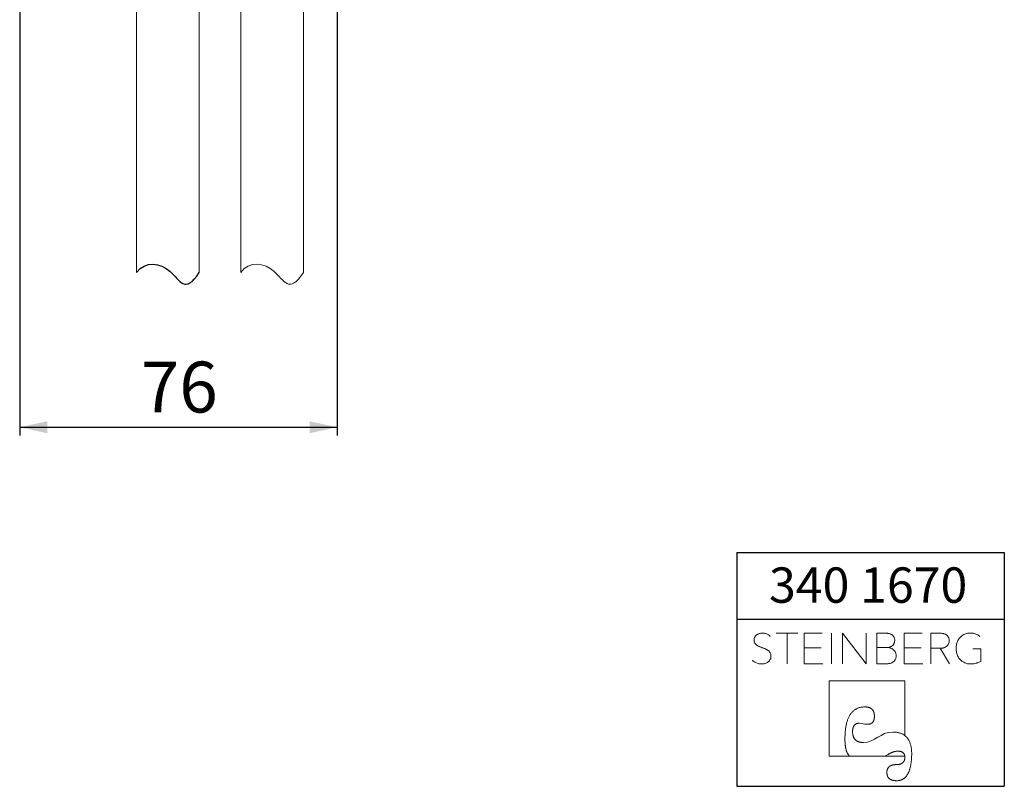
# Model space of a CAD drawing. Units: millimetres. Extents: x 35 to 202, y 7 to 260.
# Drawn here: x 84 to 202, y 7 to 99 of the extents above; entities that cross this region are included whole.
import ezdxf

# ---------------------------------------------------------------- set-up
doc = ezdxf.new("R2010")
doc.units = ezdxf.units.MM
doc.layers.add('0_18', color=7, linetype='Continuous')
doc.styles.add('SLDTEXTSTYLE0', font='TXT', dxfattribs={"width": 0.75})
doc.dimstyles.new('SLDDIMSTYLE0', dxfattribs={"dimtxt": 6.085417, "dimasz": 3.302, "dimexe": 0, "dimexo": 0.0625, "dimgap": 1.521354, "dimtad": 1, "dimdec": 0, "dimlfac": 2, "dimrnd": 1e-09, "dimzin": 12, "dimdsep": 46, "dimtxsty": 'SLDTEXTSTYLE0', "dimsah": 1, "dimcen": 0.09, "dimadec": 0, "dimazin": 3, "dimtfac": 1, "dimtdec": 0, "dimtofl": 0, "dimtmove": 0, "dimatfit": 3, "dimfxl": 1, "dimfrac": 2, "dimtolj": 1, "dimtzin": 12, "dimarcsym": 0})

# ---------------------------------------------------------------- blocks, each defined once
blk = doc.blocks.new('Block5')
at = {"color": 7, "linetype": 'Continuous', "lineweight": 18}
for p, q in [((-7.32, 9.88), (-9.94, 9.88)), ((-8.63, 9.88), (-8.63, 6.19)), ((-4.41, 9.88), (-6.56, 9.88)), ((-6.56, 9.88), (-6.56, 6.19)), ((-3.32, 9.88), (-3.32, 6.19)), ((-1.99, 6.19), (-1.99, 9.88)), ((0.84, 6.19), (-1.99, 9.88)), ((0.84, 9.88), (0.84, 6.19)), ((3.12, 9.88), (2.11, 9.88)), ((2.11, 9.88), (2.11, 6.19)), ((7.56, 9.88), (5.41, 9.88)), ((5.41, 9.88), (5.41, 6.19)), ((9.61, 9.88), (8.59, 9.88)), ((8.59, 9.88), (8.59, 6.19)), ((-4.53, 8.1), (-6.56, 8.1)), ((3.45, 8.14), (2.11, 8.14)), ((3.45, 8.14), (3.51, 8.15)), ((3.51, 8.14), (3.45, 8.14)), ((3.45, 8.14), (3.51, 8.14)), ((3.51, 8.14), (3.51, 8.15)), ((7.44, 8.1), (5.41, 8.1)), ((8.59, 8.06), (9.7, 8.06)), ((10.82, 6.19), (9.7, 8.06)), ((14.56, 8.01), (13.6, 8.01)), ((14.56, 6.49), (14.56, 8.01)), ((-6.56, 6.19), (-4.33, 6.19)), ((2.11, 6.19), (3.24, 6.19)), ((5.41, 6.19), (7.64, 6.19)), ((5.46, 4.17), (-3.58, 4.17)), ((-3.58, 4.17), (-3.58, -4.87)), ((5.46, -2.37), (5.46, 4.17)), ((5.23, -2.22), (5.46, -2.37)), ((-1.31, -4.65), (-1.16, -4.87)), ((3.46, -4.65), (3.06, -4.87)), ((5.42, -4.65), (5.47, -4.87)), ((-3.58, -4.87), (5.47, -4.87))]:
    blk.add_line(p, q, dxfattribs=at)
at = {"color": 7, "linetype": 'Continuous', "lineweight": 18, "flags": 128}
for points in [[(-1.69, -2.81), (-1.69, -2.67), (-1.69, -2.53), (-1.68, -2.4), (-1.68, -2.27), (-1.67, -2.14), (-1.66, -2.01), (-1.65, -1.89), (-1.64, -1.77), (-1.62, -1.65), (-1.61, -1.54), (-1.59, -1.42), (-1.57, -1.31), (-1.56, -1.2), (-1.53, -1.1), (-1.51, -0.99), (-1.49, -0.89), (-1.46, -0.8), (-1.43, -0.7), (-1.4, -0.61), (-1.37, -0.52), (-1.34, -0.43), (-1.31, -0.34), (-1.27, -0.26), (-1.23, -0.18), (-1.2, -0.1), (-1.16, -0.03), (-1.11, 0.05), (-1.07, 0.12), (-1.03, 0.18), (-0.98, 0.25), (-0.93, 0.31), (-0.88, 0.37), (-0.83, 0.43), (-0.78, 0.48), (-0.72, 0.53), (-0.67, 0.58), (-0.61, 0.63), (-0.55, 0.68), (-0.49, 0.72), (-0.43, 0.76), (-0.36, 0.79), (-0.3, 0.83), (-0.23, 0.86), (-0.16, 0.89), (-0.09, 0.92), (-0.02, 0.94), (0.05, 0.96), (0.13, 0.98), (0.2, 1), (0.28, 1.01), (0.36, 1.02), (0.44, 1.03), (0.53, 1.04), (0.61, 1.04), (0.7, 1.04)], [(0.7, 1.04), (0.74, 1.04), (0.79, 1.04), (0.83, 1.04), (0.87, 1.04), (0.91, 1.03), (0.95, 1.03), (0.99, 1.02), (1.03, 1.02), (1.07, 1.01), (1.1, 1), (1.14, 0.99), (1.18, 0.98), (1.21, 0.97), (1.24, 0.96), (1.27, 0.94), (1.31, 0.93), (1.34, 0.92), (1.37, 0.9), (1.39, 0.88), (1.42, 0.87), (1.45, 0.85), (1.47, 0.83), (1.5, 0.81), (1.52, 0.79), (1.55, 0.77), (1.57, 0.74), (1.59, 0.72), (1.61, 0.7), (1.63, 0.67), (1.65, 0.64), (1.67, 0.62), (1.68, 0.59), (1.7, 0.56), (1.71, 0.53), (1.73, 0.5), (1.74, 0.47), (1.75, 0.44), (1.77, 0.4), (1.78, 0.37), (1.79, 0.33), (1.79, 0.3), (1.8, 0.26), (1.81, 0.22), (1.81, 0.18), (1.82, 0.14), (1.82, 0.1), (1.83, 0.06), (1.83, 0.02), (1.83, -0.02), (1.83, -0.07)], [(-0.79, -1.96), (-0.79, -1.92), (-0.79, -1.88), (-0.79, -1.85), (-0.78, -1.81), (-0.78, -1.77), (-0.78, -1.73), (-0.77, -1.7), (-0.77, -1.66), (-0.76, -1.63), (-0.76, -1.6), (-0.75, -1.57), (-0.75, -1.53), (-0.74, -1.5), (-0.73, -1.47), (-0.72, -1.44), (-0.71, -1.42), (-0.7, -1.39), (-0.69, -1.36), (-0.68, -1.34), (-0.67, -1.31), (-0.66, -1.29), (-0.65, -1.26), (-0.64, -1.24), (-0.62, -1.22), (-0.61, -1.2), (-0.59, -1.18), (-0.58, -1.16), (-0.56, -1.14), (-0.55, -1.12), (-0.53, -1.1), (-0.51, -1.08), (-0.49, -1.07), (-0.47, -1.05), (-0.45, -1.04), (-0.43, -1.03), (-0.41, -1.01), (-0.39, -1), (-0.37, -0.99), (-0.35, -0.98), (-0.33, -0.97), (-0.3, -0.96), (-0.28, -0.95), (-0.26, -0.94), (-0.23, -0.94), (-0.2, -0.93), (-0.18, -0.93), (-0.15, -0.92), (-0.12, -0.92), (-0.1, -0.92), (-0.07, -0.91), (-0.04, -0.91), (-0.01, -0.91)], [(1.83, -0.07), (1.83, -0.11), (1.83, -0.14), (1.83, -0.18), (1.83, -0.22), (1.82, -0.25), (1.82, -0.29), (1.81, -0.32), (1.81, -0.35), (1.8, -0.38), (1.8, -0.42), (1.79, -0.45), (1.78, -0.48), (1.78, -0.51), (1.77, -0.53), (1.76, -0.56), (1.75, -0.59), (1.74, -0.61), (1.73, -0.64), (1.72, -0.66), (1.7, -0.69), (1.69, -0.71), (1.68, -0.73), (1.66, -0.75), (1.65, -0.77), (1.63, -0.79), (1.62, -0.81), (1.6, -0.83), (1.58, -0.85), (1.56, -0.87), (1.54, -0.88), (1.52, -0.9), (1.5, -0.91), (1.48, -0.93), (1.46, -0.94), (1.44, -0.95), (1.42, -0.96), (1.39, -0.97), (1.37, -0.98), (1.35, -0.99), (1.32, -1), (1.3, -1.01), (1.27, -1.01), (1.24, -1.02), (1.21, -1.02), (1.19, -1.03), (1.16, -1.03), (1.13, -1.03), (1.1, -1.04), (1.07, -1.04), (1.03, -1.04)], [(0.54, -3.22), (0.49, -3.21), (0.44, -3.21), (0.39, -3.21), (0.34, -3.21), (0.29, -3.2), (0.24, -3.2), (0.2, -3.19), (0.15, -3.18), (0.11, -3.17), (0.06, -3.16), (0.02, -3.15), (-0.02, -3.14), (-0.06, -3.12), (-0.1, -3.11), (-0.14, -3.09), (-0.18, -3.08), (-0.21, -3.06), (-0.25, -3.04), (-0.28, -3.02), (-0.31, -3), (-0.34, -2.98), (-0.37, -2.95), (-0.4, -2.93), (-0.43, -2.9), (-0.46, -2.88), (-0.49, -2.85), (-0.51, -2.82), (-0.53, -2.79), (-0.56, -2.76), (-0.58, -2.73), (-0.6, -2.69), (-0.62, -2.66), (-0.64, -2.62), (-0.66, -2.59), (-0.67, -2.55), (-0.69, -2.51), (-0.7, -2.47), (-0.71, -2.43), (-0.73, -2.39), (-0.74, -2.35), (-0.75, -2.3), (-0.76, -2.26), (-0.76, -2.21), (-0.77, -2.16), (-0.78, -2.11), (-0.78, -2.06), (-0.79, -2.01), (-0.79, -1.96)], [(5.23, -2.22), (5.16, -2.19), (5.1, -2.16), (5.03, -2.13), (4.95, -2.1), (4.88, -2.08), (4.8, -2.06), (4.72, -2.04), (4.64, -2.02), (4.56, -2), (4.48, -1.99), (4.39, -1.98), (4.3, -1.97), (4.21, -1.97), (4.12, -1.96), (4.03, -1.96)], [(-1.69, -2.81), (-1.69, -2.9), (-1.69, -2.99), (-1.69, -3.07), (-1.68, -3.16), (-1.68, -3.24), (-1.68, -3.32), (-1.67, -3.4), (-1.66, -3.48), (-1.65, -3.56), (-1.64, -3.63), (-1.63, -3.7), (-1.62, -3.78), (-1.61, -3.85), (-1.59, -3.91), (-1.58, -3.98), (-1.56, -4.04), (-1.55, -4.11), (-1.53, -4.17), (-1.51, -4.23), (-1.49, -4.29), (-1.46, -4.34), (-1.44, -4.4), (-1.42, -4.45), (-1.39, -4.5), (-1.36, -4.55), (-1.34, -4.6), (-1.31, -4.65)], [(6.3, -4.64), (6.3, -4.53), (6.3, -4.43), (6.29, -4.33), (6.29, -4.23), (6.28, -4.14), (6.27, -4.04), (6.26, -3.95), (6.25, -3.86), (6.23, -3.77), (6.22, -3.69), (6.2, -3.6), (6.18, -3.52), (6.16, -3.44), (6.13, -3.36), (6.11, -3.29), (6.08, -3.22), (6.05, -3.14), (6.02, -3.08), (5.99, -3.01), (5.95, -2.94), (5.92, -2.88), (5.88, -2.82), (5.84, -2.76), (5.8, -2.7), (5.76, -2.65), (5.71, -2.6), (5.66, -2.55), (5.61, -2.5), (5.56, -2.45), (5.51, -2.41), (5.46, -2.37)], [(3.46, -4.65), (3.51, -4.62), (3.57, -4.58), (3.62, -4.56), (3.68, -4.53), (3.73, -4.5), (3.79, -4.48), (3.84, -4.45), (3.89, -4.43), (3.94, -4.41), (3.99, -4.39), (4.04, -4.37), (4.09, -4.35), (4.14, -4.34), (4.19, -4.32), (4.23, -4.31), (4.28, -4.3), (4.33, -4.29), (4.37, -4.28), (4.42, -4.27), (4.46, -4.26), (4.5, -4.26), (4.55, -4.26), (4.59, -4.25), (4.63, -4.25)], [(4.48, -7.79), (4.54, -7.79), (4.6, -7.79), (4.66, -7.78), (4.72, -7.78), (4.77, -7.77), (4.83, -7.76), (4.89, -7.74), (4.94, -7.73), (4.99, -7.71), (5.04, -7.69), (5.1, -7.67), (5.14, -7.65), (5.19, -7.63), (5.24, -7.6), (5.29, -7.57), (5.33, -7.54), (5.38, -7.51), (5.42, -7.48), (5.46, -7.44), (5.51, -7.4), (5.55, -7.36), (5.59, -7.32), (5.62, -7.28), (5.66, -7.23), (5.7, -7.18), (5.73, -7.13), (5.77, -7.08), (5.8, -7.03), (5.83, -6.97), (5.86, -6.92), (5.89, -6.86), (5.92, -6.8), (5.95, -6.73), (5.98, -6.67), (6, -6.6), (6.03, -6.53), (6.05, -6.46), (6.07, -6.39), (6.09, -6.31), (6.11, -6.24), (6.13, -6.16), (6.15, -6.08), (6.17, -6), (6.18, -5.91), (6.2, -5.83), (6.21, -5.74), (6.23, -5.65), (6.24, -5.55), (6.25, -5.46), (6.26, -5.36), (6.27, -5.27), (6.27, -5.17), (6.28, -5.06), (6.29, -4.96), (6.29, -4.85), (6.3, -4.75), (6.3, -4.64)], [(4.63, -4.25), (4.66, -4.25), (4.7, -4.25), (4.73, -4.26), (4.76, -4.26), (4.79, -4.26), (4.82, -4.26), (4.85, -4.27), (4.88, -4.27), (4.9, -4.28), (4.93, -4.28), (4.96, -4.29), (4.98, -4.3), (5.01, -4.3), (5.03, -4.31), (5.06, -4.32), (5.08, -4.33), (5.1, -4.34), (5.13, -4.35), (5.15, -4.36), (5.17, -4.37), (5.19, -4.38), (5.21, -4.39), (5.22, -4.41), (5.24, -4.42), (5.26, -4.43), (5.28, -4.45), (5.29, -4.46), (5.31, -4.48), (5.32, -4.5), (5.34, -4.51), (5.35, -4.53), (5.36, -4.55), (5.37, -4.57), (5.39, -4.59), (5.4, -4.61), (5.41, -4.63), (5.42, -4.65)], [(4.48, -5.86), (4.43, -5.86), (4.39, -5.86), (4.35, -5.86), (4.3, -5.86), (4.26, -5.87), (4.22, -5.87), (4.18, -5.87), (4.14, -5.88), (4.1, -5.89), (4.07, -5.89), (4.03, -5.9), (4, -5.91), (3.96, -5.92), (3.93, -5.93), (3.9, -5.94), (3.87, -5.95), (3.83, -5.96), (3.8, -5.97), (3.78, -5.99), (3.75, -6), (3.72, -6.02), (3.69, -6.03), (3.67, -6.05), (3.64, -6.06), (3.62, -6.08), (3.6, -6.1), (3.58, -6.12), (3.56, -6.14), (3.54, -6.16), (3.52, -6.18), (3.5, -6.2), (3.48, -6.23), (3.46, -6.25), (3.45, -6.27), (3.43, -6.3), (3.42, -6.32), (3.41, -6.35), (3.4, -6.38), (3.38, -6.4), (3.37, -6.43), (3.36, -6.46), (3.36, -6.49), (3.35, -6.52), (3.34, -6.55), (3.34, -6.59), (3.33, -6.62), (3.33, -6.65), (3.32, -6.69), (3.32, -6.72), (3.32, -6.76), (3.32, -6.79)], [(5.48, -4.99), (5.48, -5.02), (5.47, -5.06), (5.47, -5.09), (5.47, -5.12), (5.47, -5.15), (5.46, -5.18), (5.46, -5.21), (5.45, -5.24), (5.44, -5.27), (5.44, -5.3), (5.43, -5.33), (5.42, -5.35), (5.41, -5.38), (5.4, -5.41), (5.39, -5.43), (5.37, -5.45), (5.36, -5.48), (5.35, -5.5), (5.33, -5.52), (5.32, -5.54), (5.3, -5.56), (5.28, -5.58), (5.26, -5.6), (5.25, -5.62), (5.23, -5.64), (5.21, -5.66), (5.18, -5.67), (5.16, -5.69), (5.14, -5.7), (5.12, -5.72), (5.09, -5.73), (5.07, -5.74), (5.04, -5.76), (5.01, -5.77), (4.99, -5.78), (4.96, -5.79), (4.93, -5.8), (4.9, -5.81), (4.87, -5.81), (4.84, -5.82), (4.8, -5.83), (4.77, -5.83), (4.74, -5.84), (4.7, -5.84), (4.67, -5.85), (4.63, -5.85), (4.59, -5.85), (4.56, -5.85), (4.52, -5.86), (4.48, -5.86)], [(5.47, -4.87), (5.47, -4.89), (5.47, -4.9), (5.47, -4.91), (5.47, -4.92), (5.47, -4.93), (5.47, -4.94), (5.48, -4.95), (5.48, -4.96), (5.48, -4.98), (5.48, -4.99)], [(3.32, -6.79), (3.32, -6.83), (3.32, -6.87), (3.32, -6.91), (3.33, -6.95), (3.33, -6.98), (3.34, -7.02), (3.34, -7.05), (3.35, -7.09), (3.36, -7.12), (3.37, -7.15), (3.38, -7.18), (3.39, -7.21), (3.4, -7.24), (3.41, -7.27), (3.42, -7.3), (3.44, -7.33), (3.45, -7.36), (3.47, -7.38), (3.49, -7.41), (3.51, -7.43), (3.52, -7.45), (3.54, -7.48), (3.57, -7.5), (3.59, -7.52), (3.61, -7.54), (3.63, -7.56), (3.66, -7.58), (3.68, -7.6), (3.71, -7.61), (3.74, -7.63), (3.76, -7.65), (3.79, -7.66), (3.82, -7.68), (3.86, -7.69), (3.89, -7.7), (3.92, -7.71), (3.95, -7.72), (3.99, -7.73), (4.02, -7.74), (4.06, -7.75), (4.1, -7.76), (4.14, -7.77), (4.18, -7.77), (4.22, -7.78), (4.26, -7.78), (4.3, -7.78), (4.34, -7.79), (4.39, -7.79), (4.43, -7.79), (4.48, -7.79)]]:
    blk.add_lwpolyline(points, dxfattribs=at)
at = {"color": 8, "linetype": 'Continuous', "lineweight": 0, "true_color": 0x808080}
for points in [[(-10.63, 7.51), (-10.69, 7.61), (-10.77, 7.71), (-10.87, 7.79), (-10.97, 7.86), (-11.09, 7.93), (-11.22, 7.99), (-11.36, 8.05), (-11.51, 8.1), (-11.67, 8.16), (-11.78, 8.2), (-11.89, 8.25), (-12, 8.3), (-12.11, 8.34), (-12.21, 8.4), (-12.3, 8.47), (-12.38, 8.54), (-12.45, 8.63), (-12.5, 8.73), (-12.55, 8.83), (-12.57, 8.94), (-12.57, 9.08), (-12.56, 9.22), (-12.53, 9.34), (-12.46, 9.45), (-12.4, 9.55), (-12.31, 9.63), (-12.21, 9.7), (-12.11, 9.76), (-12, 9.81), (-11.87, 9.84), (-11.75, 9.87), (-11.62, 9.88), (-11.5, 9.87), (-11.31, 9.87), (-11.15, 9.83), (-11, 9.75), (-10.84, 9.68), (-10.72, 9.59), (-10.63, 9.46)], [(3.51, 8.15), (3.6, 8.17), (3.69, 8.2), (3.78, 8.25), (3.87, 8.29), (3.95, 8.34), (4.02, 8.41), (4.1, 8.48), (4.15, 8.57), (4.19, 8.66), (4.24, 8.76), (4.26, 8.88), (4.26, 9.01), (4.26, 9.18), (4.22, 9.32), (4.16, 9.43), (4.09, 9.54), (4, 9.63), (3.9, 9.69), (3.79, 9.76), (3.67, 9.81), (3.53, 9.83), (3.39, 9.86), (3.26, 9.88), (3.12, 9.88)], [(10.67, 8.53), (10.74, 8.65), (10.77, 8.79), (10.77, 8.97), (10.77, 9.15), (10.73, 9.31), (10.66, 9.42), (10.59, 9.54), (10.51, 9.63), (10.4, 9.7), (10.29, 9.77), (10.16, 9.81), (10.02, 9.84), (9.89, 9.86), (9.75, 9.88), (9.61, 9.88)], [(14.46, 9.47), (14.32, 9.6), (14.15, 9.69), (13.97, 9.77), (13.78, 9.84), (13.57, 9.88), (13.35, 9.88), (13.09, 9.88), (12.86, 9.83), (12.65, 9.74), (12.43, 9.65), (12.25, 9.52), (12.1, 9.36), (11.95, 9.19), (11.83, 9), (11.75, 8.78), (11.66, 8.55), (11.62, 8.31), (11.62, 8.04), (11.62, 7.78), (11.66, 7.54), (11.75, 7.31), (11.83, 7.09), (11.95, 6.89), (12.1, 6.73), (12.25, 6.56), (12.44, 6.43), (12.65, 6.34), (12.87, 6.24), (13.11, 6.19), (13.37, 6.19), (13.63, 6.19), (13.86, 6.23), (14.06, 6.29), (14.26, 6.35), (14.56, 6.49)], [(9.7, 8.06), (9.82, 8.06), (9.94, 8.07), (10.07, 8.1), (10.2, 8.13), (10.31, 8.18), (10.41, 8.26), (10.52, 8.33), (10.67, 8.53)], [(-12.76, 6.62), (-12.63, 6.49), (-12.48, 6.39), (-12.29, 6.31), (-12.1, 6.23), (-11.89, 6.19), (-11.66, 6.19), (-11.51, 6.19), (-11.37, 6.21), (-11.24, 6.26), (-11.1, 6.3), (-10.98, 6.36), (-10.88, 6.44), (-10.78, 6.52), (-10.7, 6.62), (-10.64, 6.73), (-10.58, 6.85), (-10.55, 6.98), (-10.55, 7.13), (-10.55, 7.28), (-10.63, 7.51)], [(3.24, 6.19), (3.37, 6.19), (3.5, 6.21), (3.64, 6.24), (3.79, 6.27), (3.91, 6.32), (4.03, 6.39), (4.15, 6.46), (4.24, 6.56), (4.32, 6.69), (4.39, 6.82), (4.43, 6.98), (4.43, 7.18), (4.43, 7.34), (4.4, 7.48), (4.34, 7.6), (4.28, 7.72), (4.2, 7.81), (4.11, 7.89), (4.02, 7.97), (3.92, 8.02), (3.81, 8.06), (3.7, 8.1), (3.51, 8.14)], [(-0.01, -0.91), (0.54, -0.91), (0.45, -1.04), (1.03, -1.04)], [(0.54, -3.22), (1.83, -3.22), (2.58, -1.96), (4.03, -1.96)]]:
    blk.add_open_spline(points, degree=3, dxfattribs=at)
blk = doc.blocks.new('TZLOGO')
at = {"color": 7, "linetype": 'Continuous'}
blk.add_blockref('Block5', (12.76, 7.79), dxfattribs=at)
blk = doc.blocks.new('LogoTZ_')
at = {"layer": '0_18'}
for p, q in [((169.74, 35.26), (201.74, 35.26)), ((169.74, 35.26), (169.74, 7.26)), ((201.74, 35.26), (201.74, 7.26)), ((169.74, 27.26), (201.74, 27.26)), ((169.74, 7.26), (201.74, 7.26))]:
    blk.add_line(p, q, dxfattribs=at)
at = {"color": 7, "linetype": 'Continuous'}
blk.add_blockref('TZLOGO', (171.6, 7.93), dxfattribs=at)
at = {"layer": '0_18', "insert": (173.58, 33.46), "char_height": 4.233, "attachment_point": 1, "style": 'SLDTEXTSTYLE0'}
blk.add_mtext('340 1670', dxfattribs=at)
blk = doc.blocks.new('_D_2')
at = {"layer": '0_18', "color": 7}
for p, q in [((121.91, 135.47), (121.91, 49.42)), ((83.91, 122.87), (83.91, 49.42)), ((83.91, 50.42), (121.91, 50.42))]:
    blk.add_line(p, q, dxfattribs=at)
for points in [[(83.91, 50.42), (87.21, 49.7), (87.21, 51.14)], [(121.91, 50.42), (118.61, 51.14), (118.61, 49.7)]]:
    blk.add_solid(points, dxfattribs=at)
at = {"layer": '0_18', "color": 7, "insert": (98.41, 58.27), "char_height": 6.085, "attachment_point": 1, "style": 'SLDTEXTSTYLE0'}
blk.add_mtext('76', dxfattribs=at)

msp = doc.modelspace()

# ---------------------------------------------------------------- linework, layer by layer
at = {"color": 7, "linetype": 'Continuous', "lineweight": 18}
for p, q in [((110.38168732, 137.47051844), (110.38168732, 68.9532718)), ((117.88168732, 68.9532718), (117.88168732, 137.49555054)), ((97.91107389, 122.27109737), (97.91107389, 68.9532718)), ((105.41107389, 68.9532718), (105.41107389, 122.27109737))]:
    msp.add_line(p, q, dxfattribs=at)
msp.add_open_spline([(110.37790472, 68.9532718), (111.42885021, 70.36906315), (114.94229941, 69.83139973), (116.13868366, 66.27015431), (117.87790472, 68.9532718)], degree=3, knots=[0, 0, 0, 0, 0.5034869579, 1, 1, 1, 1], dxfattribs=at)
at = {"layer": '0_18', "color": 7}
msp.add_open_spline([(97.91107389, 68.9532718), (98.96201938, 70.36906315), (102.47546858, 69.83139973), (103.67185283, 66.27015431), (105.41107389, 68.9532718)], degree=3, knots=[0, 0, 0, 0, 0.5034869579, 1, 1, 1, 1], dxfattribs=at)

# ---------------------------------------------------------------- block references
at = {"layer": '0_18'}
msp.add_blockref('LogoTZ_', (0.03891852, 0.18395095), dxfattribs=at)

# ---------------------------------------------------------------- dimensions: what is measured, and where the dimension line sits
at = {"layer": '0_18', "color": 7}
dim = msp.add_linear_dim(base=(121.91107389, 50.42190972), p1=(83.91107389, 123.87209456), p2=(121.91107389, 136.4671192), dimstyle='SLDDIMSTYLE0', dxfattribs=at)
dim.commit()
dim.dimension.update_dxf_attribs({"geometry": '_D_2', "text_midpoint": (102.91107389, 50.42190972), "dimtype": 160})

doc.saveas('drawing.dxf')
